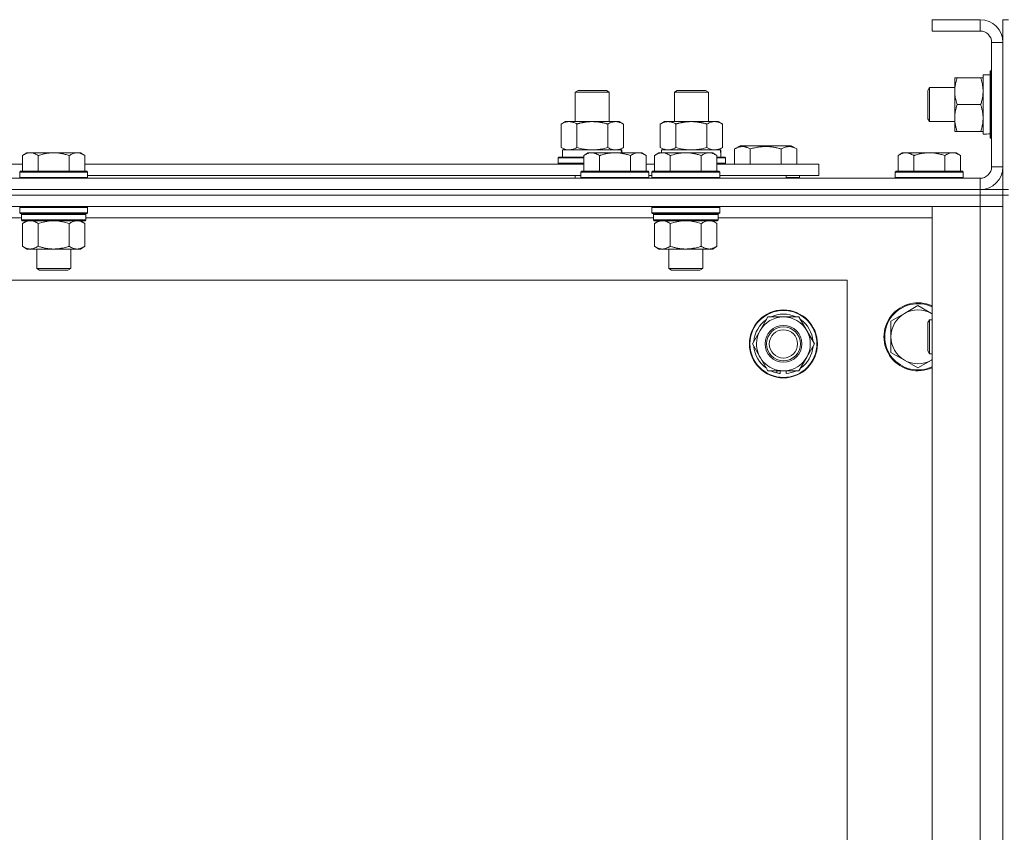
# Model space of a CAD drawing. Units: millimetres. Extents: x 0 to 30607, y -7 to 21000.
# Drawn here: x 23710 to 24057, y 16578 to 16865 of the extents above; entities that cross this region are included whole.
import ezdxf

# ---------------------------------------------------------------- set-up
doc = ezdxf.new("R2010")
doc.units = ezdxf.units.MM
doc.linetypes.add('K5LT_THIN', pattern=[0])
doc.layers.add('R', color=1, linetype='Continuous', true_color=0xff0000)
doc.layers.add('WELDING', color=7, linetype='Continuous', true_color=0xffffff)

msp = doc.modelspace()

# ---------------------------------------------------------------- linework, layer by layer
at = {"layer": 'R', "color": 7, "linetype": 'K5LT_THIN', "lineweight": 18}
for p, q in [((24048.85, 16865.29), (24031.85, 16865.29)), ((24031.85, 16865.29), (24031.85, 16861.29)), ((24048.85, 16865.29), (24048.85, 16861.29)), ((24058.85, 16865.29), (24056.85, 16865.29)), ((24056.85, 16857.29), (24056.85, 16865.29)), ((24048.85, 16861.29), (24031.85, 16861.29)), ((24052.85, 16813.29), (24052.85, 16857.29)), ((24056.85, 16857.29), (24052.85, 16857.29)), ((24056.85, 16813.29), (24056.85, 16857.29)), ((24052.65, 16847.29), (24052.35, 16847.11)), ((24052.35, 16823.46), (24052.35, 16847.11)), ((24052.85, 16847.29), (24052.65, 16847.29)), ((24052.65, 16823.29), (24052.65, 16847.29)), ((24039.85, 16830.54), (24039.85, 16844.79)), ((24039.85, 16844.79), (24040.7, 16844.79)), ((24049, 16844.79), (24040.7, 16844.79)), ((24049, 16844.79), (24049.85, 16844.79)), ((24049.85, 16824.84), (24049.85, 16845.79)), ((24052.35, 16845.79), (24049.85, 16845.79)), ((23905.85, 16839.71), (23906.85, 16840.29)), ((23905.85, 16839.71), (23917.85, 16839.71)), ((23905.85, 16829.29), (23905.85, 16839.71)), ((23906.85, 16840.29), (23916.85, 16840.29)), ((23917.85, 16839.71), (23916.85, 16840.29)), ((23917.85, 16829.29), (23917.85, 16839.71)), ((23940.85, 16839.71), (23941.85, 16840.29)), ((23940.85, 16829.29), (23940.85, 16839.71)), ((23940.85, 16839.71), (23952.85, 16839.71)), ((23941.85, 16840.29), (23951.85, 16840.29)), ((23952.85, 16839.71), (23951.85, 16840.29)), ((23952.85, 16829.29), (23952.85, 16839.71)), ((24030.93, 16841.29), (24030.35, 16840.29)), ((24030.35, 16830.29), (24030.35, 16840.29)), ((24039.85, 16841.29), (24030.93, 16841.29)), ((24030.93, 16829.29), (24030.93, 16841.29)), ((24049, 16835.29), (24040.7, 16835.29)), ((23900.88, 16828.44), (23902.35, 16829.29)), ((23902.35, 16829.29), (23911.85, 16829.29)), ((23911.85, 16829.29), (23921.35, 16829.29)), ((23922.82, 16828.44), (23921.35, 16829.29)), ((23935.88, 16828.44), (23937.35, 16829.29)), ((23937.35, 16829.29), (23946.85, 16829.29)), ((23946.85, 16829.29), (23956.35, 16829.29)), ((23957.82, 16828.44), (23956.35, 16829.29)), ((24030.93, 16829.29), (24030.35, 16830.29)), ((24039.85, 16829.29), (24030.93, 16829.29)), ((24039.85, 16825.79), (24039.85, 16830.54)), ((23900.88, 16820.14), (23900.88, 16828.44)), ((23906.36, 16820.14), (23906.36, 16828.44)), ((23917.33, 16820.14), (23917.33, 16828.44)), ((23922.82, 16820.14), (23922.82, 16828.44)), ((23935.88, 16820.14), (23935.88, 16828.44)), ((23941.36, 16820.14), (23941.36, 16828.44)), ((23952.33, 16820.14), (23952.33, 16828.44)), ((23957.82, 16820.14), (23957.82, 16828.44)), ((24040.7, 16825.79), (24039.85, 16825.79)), ((24049, 16825.79), (24040.7, 16825.79)), ((24049.85, 16825.79), (24049, 16825.79)), ((24051.23, 16824.92), (24052.35, 16824.85)), ((24052.65, 16823.29), (24052.35, 16823.46)), ((24052.85, 16823.29), (24052.65, 16823.29)), ((23712.12, 16818.29), (23710.65, 16817.29)), ((23712.12, 16818.29), (23713.4, 16818.29)), ((23713.4, 16818.29), (23721.65, 16818.29)), ((23721.65, 16818.29), (23729.9, 16818.29)), ((23729.9, 16818.29), (23731.18, 16818.29)), ((23731.18, 16818.29), (23732.65, 16817.29)), ((23900.88, 16820.14), (23902.35, 16819.29)), ((23901.35, 16819.29), (23922.09, 16819.29)), ((23901.35, 16816.79), (23901.35, 16819.29)), ((23910.32, 16818.29), (23908.85, 16817.29)), ((23910.32, 16818.29), (23911.6, 16818.29)), ((23911.6, 16818.29), (23919.85, 16818.29)), ((23919.85, 16818.29), (23928.1, 16818.29)), ((23922.82, 16820.14), (23921.35, 16819.29)), ((23922.3, 16819.29), (23922.09, 16819.29)), ((23922.09, 16819.29), (23922.19, 16818.29)), ((23922.3, 16819.29), (23922.24, 16818.29)), ((23928.1, 16818.29), (23929.38, 16818.29)), ((23929.38, 16818.29), (23930.85, 16817.29)), ((23935.32, 16818.29), (23933.85, 16817.29)), ((23935.32, 16818.29), (23936.6, 16818.29)), ((23935.88, 16820.14), (23937.35, 16819.29)), ((23936.35, 16819.29), (23957.09, 16819.29)), ((23936.35, 16818.29), (23936.35, 16819.29)), ((23936.6, 16818.29), (23944.85, 16818.29)), ((23944.85, 16818.29), (23953.1, 16818.29)), ((23953.1, 16818.29), (23954.38, 16818.29)), ((23954.38, 16818.29), (23955.85, 16817.29)), ((23957.82, 16820.14), (23956.35, 16819.29)), ((23957.3, 16819.29), (23957.09, 16819.29)), ((23957.3, 16819.29), (23957.22, 16817.91)), ((23962.11, 16819.63), (23964.11, 16820.79)), ((23962.11, 16819.63), (23962.11, 16814.29)), ((23973.08, 16820.79), (23964.11, 16820.79)), ((23967.6, 16819.63), (23967.6, 16814.29)), ((23982.06, 16820.79), (23973.08, 16820.79)), ((23978.57, 16819.63), (23978.57, 16814.29)), ((23984.05, 16819.63), (23982.06, 16820.79)), ((23984.05, 16819.63), (23984.05, 16814.29)), ((24021.32, 16818.29), (24019.85, 16817.29)), ((24021.32, 16818.29), (24022.6, 16818.29)), ((24022.6, 16818.29), (24030.85, 16818.29)), ((24030.85, 16818.29), (24039.1, 16818.29)), ((24039.1, 16818.29), (24040.38, 16818.29)), ((24040.38, 16818.29), (24041.85, 16817.29)), ((23710.65, 16811.79), (23710.65, 16817.29)), ((23716.15, 16811.79), (23716.15, 16817.29)), ((23727.15, 16811.79), (23727.15, 16817.29)), ((23732.65, 16811.79), (23732.65, 16817.29)), ((23899.85, 16816.49), (23900.02, 16816.79)), ((23899.85, 16814.59), (23899.85, 16816.49)), ((23899.85, 16816.49), (23908.85, 16816.49)), ((23900.02, 16816.79), (23908.85, 16816.79)), ((23908.85, 16811.79), (23908.85, 16817.29)), ((23914.35, 16811.79), (23914.35, 16817.29)), ((23925.35, 16811.79), (23925.35, 16817.29)), ((23930.85, 16811.79), (23930.85, 16817.29)), ((23933.85, 16811.79), (23933.85, 16817.29)), ((23939.35, 16811.79), (23939.35, 16817.29)), ((23950.35, 16811.79), (23950.35, 16817.29)), ((23955.85, 16811.79), (23955.85, 16817.29)), ((23955.85, 16816.79), (23958.68, 16816.79)), ((23955.85, 16816.49), (23958.85, 16816.49)), ((23958.85, 16816.49), (23958.68, 16816.79)), ((23958.85, 16814.59), (23958.85, 16816.49)), ((24019.85, 16811.79), (24019.85, 16817.29)), ((24025.35, 16811.79), (24025.35, 16817.29)), ((24036.35, 16811.79), (24036.35, 16817.29)), ((24041.85, 16811.79), (24041.85, 16817.29)), ((23664.35, 16814.29), (23710.65, 16814.29)), ((23709.95, 16811.79), (23709.65, 16811.49)), ((23709.65, 16809.59), (23709.65, 16811.49)), ((23709.65, 16811.49), (23721.65, 16811.49)), ((23709.95, 16811.79), (23721.65, 16811.79)), ((23721.65, 16811.79), (23733.35, 16811.79)), ((23721.65, 16811.49), (23733.65, 16811.49)), ((23732.65, 16814.29), (23908.85, 16814.29)), ((23733.35, 16811.79), (23733.65, 16811.49)), ((23733.65, 16809.59), (23733.65, 16811.49)), ((23899.85, 16814.59), (23900.02, 16814.29)), ((23899.85, 16814.59), (23908.85, 16814.59)), ((23908.15, 16811.79), (23907.85, 16811.49)), ((23907.85, 16809.59), (23907.85, 16811.49)), ((23907.85, 16811.49), (23919.85, 16811.49)), ((23908.15, 16811.79), (23919.85, 16811.79)), ((23919.85, 16811.79), (23931.55, 16811.79)), ((23919.85, 16811.49), (23931.85, 16811.49)), ((23930.85, 16814.29), (23933.85, 16814.29)), ((23931.55, 16811.79), (23931.85, 16811.49)), ((23931.85, 16809.59), (23931.85, 16811.49)), ((23933.15, 16811.79), (23932.85, 16811.49)), ((23932.85, 16809.59), (23932.85, 16811.49)), ((23932.85, 16811.49), (23944.85, 16811.49)), ((23933.15, 16811.79), (23944.85, 16811.79)), ((23944.85, 16811.79), (23956.55, 16811.79)), ((23944.85, 16811.49), (23956.85, 16811.49)), ((23955.85, 16814.59), (23958.85, 16814.59)), ((23955.85, 16814.29), (23991.85, 16814.29)), ((23956.55, 16811.79), (23956.85, 16811.49)), ((23956.85, 16809.59), (23956.85, 16811.49)), ((23958.85, 16814.59), (23958.68, 16814.29)), ((23991.85, 16810.29), (23991.85, 16814.29)), ((24019.15, 16811.79), (24018.85, 16811.49)), ((24018.85, 16809.59), (24018.85, 16811.49)), ((24018.85, 16811.49), (24030.85, 16811.49)), ((24019.15, 16811.79), (24030.85, 16811.79)), ((24030.85, 16811.79), (24042.55, 16811.79)), ((24030.85, 16811.49), (24042.85, 16811.49)), ((24042.55, 16811.79), (24042.85, 16811.49)), ((24042.85, 16809.59), (24042.85, 16811.49)), ((24056.85, 16813.29), (24052.85, 16813.29)), ((24056.85, 16805.29), (24056.85, 16813.29)), ((22724.85, 16809.29), (24048.85, 16809.29)), ((23709.65, 16809.59), (23709.95, 16809.29)), ((23709.65, 16809.59), (23721.65, 16809.59)), ((23721.65, 16809.59), (23733.65, 16809.59)), ((23733.65, 16809.59), (23733.35, 16809.29)), ((23733.65, 16810.29), (23907.85, 16810.29)), ((23905.85, 16809.29), (23905.85, 16810.29)), ((23907.85, 16809.59), (23908.15, 16809.29)), ((23907.85, 16809.59), (23919.85, 16809.59)), ((23919.85, 16809.59), (23931.85, 16809.59)), ((23931.85, 16809.59), (23931.55, 16809.29)), ((23931.85, 16810.29), (23932.85, 16810.29)), ((23932.85, 16809.59), (23933.15, 16809.29)), ((23932.85, 16809.59), (23944.85, 16809.59)), ((23944.85, 16809.59), (23956.85, 16809.59)), ((23956.85, 16809.59), (23956.55, 16809.29)), ((23956.85, 16810.29), (23991.85, 16810.29)), ((23980.35, 16809.29), (23980.35, 16810.29)), ((23980.35, 16809.29), (23980.35, 16810.29)), ((23980.35, 16809.59), (23985.08, 16809.59)), ((23985.08, 16809.59), (23984.91, 16809.29)), ((23985.08, 16809.59), (23985.08, 16810.29)), ((24018.85, 16809.59), (24019.15, 16809.29)), ((24018.85, 16809.59), (24030.85, 16809.59)), ((24030.85, 16809.59), (24042.85, 16809.59)), ((24042.85, 16809.59), (24042.55, 16809.29)), ((24048.85, 16805.29), (24048.85, 16809.29)), ((24048.85, 16805.29), (22724.85, 16805.29)), ((22724.85, 16805.29), (24048.85, 16805.29)), ((24048.85, 16805.29), (24056.85, 16805.29)), ((24048.85, 16805.29), (24048.85, 16803.29)), ((24058.85, 16805.29), (24056.85, 16805.29)), ((24056.85, 16805.29), (24056.85, 16803.29)), ((24048.85, 16803.29), (22724.85, 16803.29)), ((24048.85, 16803.29), (22724.85, 16803.29)), ((24056.85, 16803.29), (24048.85, 16803.29)), ((24048.85, 16803.29), (24056.85, 16803.29)), ((24048.85, 16803.29), (24048.85, 16799.29)), ((24058.85, 16803.29), (24056.85, 16803.29)), ((24056.85, 16303.29), (24056.85, 16803.29)), ((24048.85, 16799.29), (22724.85, 16799.29)), ((23709.95, 16799.29), (23709.65, 16798.99)), ((23709.65, 16797.09), (23709.65, 16798.99)), ((23709.65, 16798.99), (23721.65, 16798.99)), ((23721.65, 16798.99), (23733.65, 16798.99)), ((23733.35, 16799.29), (23733.65, 16798.99)), ((23733.65, 16797.09), (23733.65, 16798.99)), ((23933.15, 16799.29), (23932.85, 16798.99)), ((23932.85, 16797.09), (23932.85, 16798.99)), ((23932.85, 16798.99), (23944.85, 16798.99)), ((23944.85, 16798.99), (23956.85, 16798.99)), ((23956.55, 16799.29), (23956.85, 16798.99)), ((23956.85, 16797.09), (23956.85, 16798.99)), ((24031.85, 16799.29), (24048.85, 16799.29)), ((24031.85, 16307.29), (24031.85, 16799.29)), ((24048.85, 16307.29), (24048.85, 16799.29)), ((24048.85, 16799.29), (24056.85, 16799.29)), ((24056.85, 16799.29), (24048.85, 16799.29)), ((23710.25, 16795.29), (23509.45, 16795.29)), ((23709.65, 16797.09), (23709.95, 16796.79)), ((23709.65, 16797.09), (23721.65, 16797.09)), ((23709.95, 16796.79), (23721.65, 16796.79)), ((23710.55, 16796.79), (23710.25, 16796.49)), ((23710.25, 16794.59), (23710.25, 16796.49)), ((23710.25, 16796.49), (23733.05, 16796.49)), ((23710.25, 16794.59), (23710.55, 16794.29)), ((23710.25, 16794.59), (23733.05, 16794.59)), ((23710.55, 16794.29), (23732.75, 16794.29)), ((23712.12, 16794.29), (23710.65, 16793.29)), ((23721.65, 16797.09), (23733.65, 16797.09)), ((23721.65, 16796.79), (23733.35, 16796.79)), ((23731.18, 16794.29), (23732.65, 16793.29)), ((23732.75, 16796.79), (23733.05, 16796.49)), ((23733.05, 16794.59), (23732.75, 16794.29)), ((23733.05, 16794.59), (23733.05, 16796.49)), ((23933.45, 16795.29), (23733.05, 16795.29)), ((23733.65, 16797.09), (23733.35, 16796.79)), ((23932.85, 16797.09), (23933.15, 16796.79)), ((23932.85, 16797.09), (23944.85, 16797.09)), ((23933.15, 16796.79), (23944.85, 16796.79)), ((23933.75, 16796.79), (23933.45, 16796.49)), ((23933.45, 16794.59), (23933.45, 16796.49)), ((23933.45, 16796.49), (23956.25, 16796.49)), ((23933.45, 16794.59), (23933.75, 16794.29)), ((23933.45, 16794.59), (23956.25, 16794.59)), ((23933.75, 16794.29), (23955.95, 16794.29)), ((23935.32, 16794.29), (23933.85, 16793.29)), ((23944.85, 16797.09), (23956.85, 16797.09)), ((23944.85, 16796.79), (23956.55, 16796.79)), ((23954.38, 16794.29), (23955.85, 16793.29)), ((23955.95, 16796.79), (23956.25, 16796.49)), ((23956.25, 16794.59), (23955.95, 16794.29)), ((23956.25, 16794.59), (23956.25, 16796.49)), ((24031.85, 16795.29), (23956.25, 16795.29)), ((23956.85, 16797.09), (23956.55, 16796.79)), ((23710.65, 16793.29), (23710.65, 16785.29)), ((23716.15, 16793.29), (23716.15, 16785.29)), ((23727.15, 16793.29), (23727.15, 16785.29)), ((23732.65, 16793.29), (23732.65, 16785.29)), ((23933.85, 16793.29), (23933.85, 16785.29)), ((23939.35, 16793.29), (23939.35, 16785.29)), ((23950.35, 16793.29), (23950.35, 16785.29)), ((23955.85, 16793.29), (23955.85, 16785.29)), ((23712.12, 16784.29), (23710.65, 16785.29)), ((23713.4, 16784.29), (23712.12, 16784.29)), ((23721.65, 16784.29), (23713.4, 16784.29)), ((23715.65, 16777.36), (23715.65, 16784.29)), ((23729.9, 16784.29), (23721.65, 16784.29)), ((23727.65, 16777.36), (23727.65, 16784.29)), ((23731.18, 16784.29), (23729.9, 16784.29)), ((23731.18, 16784.29), (23732.65, 16785.29)), ((23935.32, 16784.29), (23933.85, 16785.29)), ((23936.6, 16784.29), (23935.32, 16784.29)), ((23944.85, 16784.29), (23936.6, 16784.29)), ((23938.85, 16777.36), (23938.85, 16784.29)), ((23953.1, 16784.29), (23944.85, 16784.29)), ((23950.85, 16777.36), (23950.85, 16784.29)), ((23954.38, 16784.29), (23953.1, 16784.29)), ((23954.38, 16784.29), (23955.85, 16785.29)), ((23716.65, 16776.79), (23715.65, 16777.36)), ((23715.65, 16777.36), (23721.65, 16777.36)), ((23716.65, 16776.79), (23721.65, 16776.79)), ((23721.65, 16777.36), (23727.65, 16777.36)), ((23721.65, 16776.79), (23726.65, 16776.79)), ((23726.65, 16776.79), (23727.65, 16777.36)), ((23939.85, 16776.79), (23938.85, 16777.36)), ((23938.85, 16777.36), (23944.85, 16777.36)), ((23939.85, 16776.79), (23944.85, 16776.79)), ((23944.85, 16777.36), (23950.85, 16777.36)), ((23944.85, 16776.79), (23949.85, 16776.79)), ((23949.85, 16776.79), (23950.85, 16777.36)), ((24001.85, 16773.29), (22771.85, 16773.29)), ((24001.85, 16333.29), (24001.85, 16773.29)), ((24026.85, 16764.29), (24022.09, 16761.54)), ((24031.61, 16761.54), (24026.85, 16764.29)), ((23971.12, 16755.54), (23973.86, 16760.29)), ((23973.86, 16760.29), (23984.83, 16760.29)), ((23984.83, 16760.29), (23990.32, 16750.79)), ((24022.09, 16761.54), (24017.32, 16758.79)), ((24030.93, 16759.29), (24030.35, 16758.29)), ((24031.85, 16759.29), (24030.93, 16759.29)), ((24030.93, 16747.29), (24030.93, 16759.29)), ((24017.32, 16758.79), (24017.32, 16753.29)), ((24030.35, 16748.29), (24030.35, 16758.29)), ((23968.38, 16750.79), (23971.12, 16755.54)), ((24017.32, 16753.29), (24017.32, 16747.79)), ((23973.86, 16741.29), (23968.38, 16750.79)), ((23990.32, 16750.79), (23987.58, 16746.04)), ((23987.58, 16746.04), (23984.83, 16741.29)), ((24017.32, 16747.79), (24022.09, 16745.04)), ((24030.93, 16747.29), (24030.35, 16748.29)), ((24031.85, 16747.29), (24030.93, 16747.29)), ((24022.09, 16745.04), (24026.85, 16742.29)), ((24026.85, 16742.29), (24031.61, 16745.04)), ((23984.83, 16741.29), (23973.86, 16741.29)), ((23977.05, 16741.29), (23977.05, 16740.54)), ((23978.22, 16741.29), (23978.22, 16740.35)), ((23980.36, 16740.34), (23980.36, 16741.29))]:
    msp.add_line(p, q, dxfattribs=at)
for radius in [12, 11.83, 6.5, 6, 5]:
    msp.add_circle((23979.35, 16750.79), radius, dxfattribs=at)
for centre, radius, start, end in [((24048.85, 16857.29), 8, 0, 90), ((24048.85, 16857.29), 4, 0, 90), ((24048.85, 16813.29), 8, 270, 0), ((24048.85, 16813.29), 4, 270, 0), ((24026.85, 16753.29), 12, 65.3757, 294.6243), ((24026.85, 16753.29), 11.7, 64.7005, 295.2995), ((24026.85, 16753.29), 9.53, 60, 120), ((23979.35, 16750.79), 10.5, 124.7912, 175.2088), ((23979.35, 16750.79), 9.5, 330, 150), ((23979.35, 16750.79), 10.5, 64.7912, 115.2088), ((23979.35, 16750.79), 10.5, 4.7912, 55.2088), ((24026.85, 16753.29), 9.53, 120, 180), ((24026.85, 16753.29), 9.53, 58.3409, 60), ((23979.35, 16750.79), 9.5, 150, 330), ((24026.85, 16753.29), 9.53, 180, 240), ((23979.35, 16750.79), 10.5, 184.7912, 235.2088), ((23979.35, 16750.79), 10.5, 304.7912, 355.2088), ((24026.85, 16753.29), 9.53, 240, 300), ((24026.85, 16753.29), 9.53, 300, 301.6591), ((23979.35, 16750.79), 10.5, 244.7912, 257.3589), ((23979.35, 16750.79), 10.5, 257.3589, 263.8105), ((23979.35, 16750.79), 10.5, 275.5324, 295.2088)]:
    msp.add_arc(centre, radius, start, end, dxfattribs=at)
for centre, major_axis, start_param, end_param in [((24047.68, 16835.29), (-22.52, 0), 1.667355, 1.779747), ((23946.85, 16814.36), (0, 22.52), -1.46277, -1.350168)]:
    msp.add_ellipse(centre, major_axis=major_axis, ratio=0.466308, start_param=start_param, end_param=end_param, dxfattribs=at)
at = {"layer": 'WELDING', "color": 7, "linetype": 'K5LT_THIN', "lineweight": 18}
for p, q in [((23906.36, 16820.14), (23908.16, 16819.69)), ((23908.16, 16819.69), (23910, 16819.39)), ((23910, 16819.39), (23911.85, 16819.29)), ((23911.85, 16819.29), (23913.7, 16819.39)), ((23913.7, 16819.39), (23915.53, 16819.69)), ((23915.53, 16819.69), (23917.33, 16820.14)), ((23941.36, 16820.14), (23943.16, 16819.69)), ((23943.16, 16819.69), (23945, 16819.39)), ((23945, 16819.39), (23946.85, 16819.29)), ((23946.85, 16819.29), (23948.7, 16819.39)), ((23948.7, 16819.39), (23950.53, 16819.69)), ((23950.53, 16819.69), (23952.33, 16820.14)), ((23717.94, 16793.82), (23719.78, 16794.16)), ((23719.78, 16794.16), (23721.65, 16794.29)), ((23721.65, 16794.29), (23723.52, 16794.16)), ((23723.52, 16794.16), (23725.35, 16793.82)), ((23941.14, 16793.82), (23942.98, 16794.16)), ((23942.98, 16794.16), (23944.85, 16794.29)), ((23944.85, 16794.29), (23946.72, 16794.16)), ((23946.72, 16794.16), (23948.55, 16793.82)), ((23716.15, 16793.29), (23717.94, 16793.82)), ((23725.35, 16793.82), (23727.15, 16793.29)), ((23939.35, 16793.29), (23941.14, 16793.82)), ((23948.55, 16793.82), (23950.35, 16793.29)), ((24031.85, 16761.4), (24031.61, 16761.54)), ((24031.61, 16745.04), (24031.85, 16745.17))]:
    msp.add_line(p, q, dxfattribs=at)
for points, knots in [([(24040.7, 16844.79), (24040.51, 16844.23), (24040.27, 16843.41), (24040.07, 16842.42), (24039.97, 16841.82), (24039.91, 16841.3), (24039.86, 16840.71), (24039.84, 16840.09), (24039.86, 16839.48), (24039.89, 16839.03), (24039.94, 16838.52), (24040.02, 16837.89), (24040.25, 16836.75), (24040.5, 16835.87), (24040.7, 16835.29)], [0, 0, 0, 0, 2.72415, 3.912285, 4.716446, 5.530362, 6.353984, 7.500189, 8.40607, 9.211142, 9.605533, 10.761675, 12.184093, 15, 15, 15, 15]), ([(24049.85, 16840.04), (24049.85, 16840.25), (24049.84, 16840.68), (24049.79, 16841.33), (24049.71, 16841.96), (24049.57, 16842.76), (24049.34, 16843.7), (24049.12, 16844.44), (24049, 16844.79)], [0, 0, 0, 0, 1.192024, 2.404251, 3.60809, 4.765234, 6.955738, 9, 9, 9, 9]), ([(24049, 16835.29), (24049.17, 16835.78), (24049.39, 16836.54), (24049.6, 16837.51), (24049.72, 16838.18), (24049.79, 16838.8), (24049.84, 16839.42), (24049.85, 16839.83), (24049.85, 16840.04)], [0, 0, 0, 0, 2.905563, 4.375924, 5.511195, 6.679161, 7.850161, 9, 9, 9, 9]), ([(24040.7, 16835.29), (24040.55, 16834.86), (24040.33, 16834.11), (24040.1, 16833.11), (24039.96, 16832.29), (24039.88, 16831.55), (24039.85, 16830.97), (24039.85, 16830.63), (24039.85, 16830.54)], [0, 0, 0, 0, 2.494996, 4.309231, 5.73815, 7.133977, 8.472011, 9, 9, 9, 9]), ([(24049.85, 16830.54), (24049.85, 16830.86), (24049.83, 16831.4), (24049.74, 16832.25), (24049.59, 16833.16), (24049.34, 16834.2), (24049.12, 16834.94), (24049, 16835.29)], [0, 0, 0, 0, 1.597458, 2.676777, 4.235764, 6.182879, 8, 8, 8, 8]), ([(23906.36, 16828.44), (23906.04, 16828.63), (23905.57, 16828.86), (23905, 16829.07), (23904.65, 16829.16), (23904.35, 16829.23), (23904.01, 16829.27), (23903.65, 16829.29), (23903.3, 16829.28), (23902.99, 16829.24), (23902.65, 16829.18), (23902.21, 16829.06), (23901.6, 16828.83), (23901.13, 16828.59), (23900.88, 16828.44)], [0, 0, 0, 0, 2.72415, 3.912285, 4.716446, 5.530362, 6.353984, 7.500189, 8.40607, 9.211142, 9.998759, 11.128707, 12.847273, 15, 15, 15, 15]), ([(23911.85, 16829.29), (23911.67, 16829.29), (23911.3, 16829.28), (23910.75, 16829.25), (23910.19, 16829.21), (23909.71, 16829.15), (23909.35, 16829.1), (23909.12, 16829.07), (23908.95, 16829.04), (23908.77, 16829.01), (23908.6, 16828.98), (23908.43, 16828.94), (23908.23, 16828.9), (23908.02, 16828.86), (23907.7, 16828.79), (23907.38, 16828.71), (23907.07, 16828.63), (23906.83, 16828.57), (23906.6, 16828.51), (23906.44, 16828.46), (23906.36, 16828.44)], [0, 0, 0, 0, 0.426692, 0.853385, 1.280077, 1.70677, 1.976977, 2.112081, 2.247185, 2.382289, 2.517392, 2.652496, 2.7876, 2.975699, 3.163798, 3.539996, 3.728096, 3.916195, 4.104294, 4.292393, 4.292393, 4.292393, 4.292393]), ([(23917.33, 16828.44), (23917.27, 16828.46), (23917.15, 16828.49), (23916.97, 16828.54), (23916.78, 16828.59), (23916.54, 16828.66), (23916.23, 16828.73), (23915.89, 16828.81), (23915.58, 16828.88), (23915.3, 16828.94), (23915.07, 16828.98), (23914.89, 16829.01), (23914.67, 16829.05), (23914.39, 16829.1), (23914.03, 16829.15), (23913.66, 16829.19), (23913.18, 16829.24), (23912.69, 16829.27), (23912.21, 16829.28), (23911.97, 16829.29), (23911.85, 16829.29)], [0, 0, 0, 0, 0.14736, 0.294719, 0.442079, 0.589439, 0.884158, 1.178877, 1.396237, 1.613598, 1.830958, 1.939638, 2.048318, 2.328827, 2.609337, 2.889846, 3.170356, 3.731374, 4.011884, 4.292393, 4.292393, 4.292393, 4.292393]), ([(23922.82, 16828.44), (23922.5, 16828.63), (23922.02, 16828.86), (23921.45, 16829.07), (23921.11, 16829.16), (23920.81, 16829.23), (23920.46, 16829.27), (23920.11, 16829.29), (23919.75, 16829.28), (23919.44, 16829.24), (23919.11, 16829.18), (23918.66, 16829.06), (23918.05, 16828.83), (23917.59, 16828.59), (23917.33, 16828.44)], [0, 0, 0, 0, 2.72415, 3.912285, 4.716446, 5.530362, 6.353984, 7.500189, 8.40607, 9.211142, 9.998759, 11.128707, 12.847273, 15, 15, 15, 15]), ([(23941.36, 16828.44), (23941.04, 16828.63), (23940.57, 16828.86), (23940, 16829.07), (23939.65, 16829.16), (23939.35, 16829.23), (23939.01, 16829.27), (23938.65, 16829.29), (23938.3, 16829.28), (23937.99, 16829.24), (23937.65, 16829.18), (23937.21, 16829.06), (23936.6, 16828.83), (23936.13, 16828.59), (23935.88, 16828.44)], [0, 0, 0, 0, 2.72415, 3.912285, 4.716446, 5.530362, 6.353984, 7.500189, 8.40607, 9.211142, 9.998759, 11.128707, 12.847273, 15, 15, 15, 15]), ([(23946.85, 16829.29), (23946.67, 16829.29), (23946.3, 16829.28), (23945.75, 16829.25), (23945.19, 16829.21), (23944.71, 16829.15), (23944.35, 16829.1), (23944.12, 16829.07), (23943.95, 16829.04), (23943.77, 16829.01), (23943.6, 16828.98), (23943.43, 16828.94), (23943.23, 16828.9), (23943.02, 16828.86), (23942.7, 16828.79), (23942.38, 16828.71), (23942.07, 16828.63), (23941.83, 16828.57), (23941.6, 16828.51), (23941.44, 16828.46), (23941.36, 16828.44)], [0, 0, 0, 0, 0.426692, 0.853385, 1.280077, 1.70677, 1.976977, 2.112081, 2.247185, 2.382289, 2.517392, 2.652496, 2.7876, 2.975699, 3.163798, 3.539996, 3.728096, 3.916195, 4.104294, 4.292393, 4.292393, 4.292393, 4.292393]), ([(23952.33, 16828.44), (23952.27, 16828.46), (23952.15, 16828.49), (23951.97, 16828.54), (23951.78, 16828.59), (23951.54, 16828.66), (23951.23, 16828.73), (23950.89, 16828.81), (23950.58, 16828.88), (23950.3, 16828.94), (23950.07, 16828.98), (23949.89, 16829.01), (23949.67, 16829.05), (23949.39, 16829.1), (23949.03, 16829.15), (23948.66, 16829.19), (23948.18, 16829.24), (23947.69, 16829.27), (23947.21, 16829.28), (23946.97, 16829.29), (23946.85, 16829.29)], [0, 0, 0, 0, 0.14736, 0.294719, 0.442079, 0.589439, 0.884158, 1.178877, 1.396237, 1.613598, 1.830958, 1.939638, 2.048318, 2.328827, 2.609337, 2.889846, 3.170356, 3.731374, 4.011884, 4.292393, 4.292393, 4.292393, 4.292393]), ([(23957.82, 16828.44), (23957.5, 16828.63), (23957.02, 16828.86), (23956.45, 16829.07), (23956.11, 16829.16), (23955.81, 16829.23), (23955.46, 16829.27), (23955.11, 16829.29), (23954.75, 16829.28), (23954.44, 16829.24), (23954.11, 16829.18), (23953.66, 16829.06), (23953.05, 16828.83), (23952.59, 16828.59), (23952.33, 16828.44)], [0, 0, 0, 0, 2.72415, 3.912285, 4.716446, 5.530362, 6.353984, 7.500189, 8.40607, 9.211142, 9.998759, 11.128707, 12.847273, 15, 15, 15, 15]), ([(24039.85, 16830.54), (24039.85, 16830.23), (24039.87, 16829.61), (24039.96, 16828.85), (24040.1, 16827.99), (24040.31, 16827.02), (24040.56, 16826.2), (24040.7, 16825.79)], [0, 0, 0, 0, 1.523216, 3.057663, 3.814901, 5.878539, 8, 8, 8, 8]), ([(24049, 16825.79), (24049.19, 16826.36), (24049.44, 16827.21), (24049.66, 16828.32), (24049.77, 16829.04), (24049.83, 16829.78), (24049.85, 16830.26), (24049.85, 16830.54)], [0, 0, 0, 0, 3.005828, 4.318193, 5.5895, 6.632109, 8, 8, 8, 8]), ([(23710.65, 16817.29), (23710.83, 16817.41), (23711.12, 16817.59), (23711.58, 16817.84), (23712, 16818.02), (23712.46, 16818.17), (23712.85, 16818.25), (23713.17, 16818.28), (23713.34, 16818.29), (23713.4, 16818.29)], [0, 0, 0, 0, 2.066603, 3.173746, 5.147824, 6.604769, 8.158967, 9.382212, 10, 10, 10, 10]), ([(23713.4, 16818.29), (23713.53, 16818.29), (23713.78, 16818.27), (23714.17, 16818.21), (23714.61, 16818.09), (23715.03, 16817.92), (23715.56, 16817.67), (23715.91, 16817.45), (23716.15, 16817.29)], [0, 0, 0, 0, 1.223859, 2.39982, 3.845706, 5.448847, 6.557806, 9, 9, 9, 9]), ([(23716.15, 16817.29), (23716.23, 16817.31), (23716.44, 16817.39), (23716.9, 16817.53), (23717.66, 16817.75), (23718.53, 16817.96), (23719.38, 16818.11), (23720.09, 16818.21), (23720.85, 16818.27), (23721.38, 16818.29), (23721.65, 16818.29)], [0, 0, 0, 0, 1.170005, 3.120015, 6.630031, 12.279253, 15.436318, 18.593383, 22.296691, 26, 26, 26, 26]), ([(23721.65, 16818.29), (23721.9, 16818.29), (23722.41, 16818.27), (23723.12, 16818.22), (23723.78, 16818.13), (23724.64, 16817.99), (23725.53, 16817.78), (23726.45, 16817.52), (23726.92, 16817.37), (23727.15, 16817.29)], [0, 0, 0, 0, 3.52154, 7.04308, 9.904366, 12.765651, 19.140348, 22.570174, 26, 26, 26, 26]), ([(23727.15, 16817.29), (23727.33, 16817.41), (23727.62, 16817.59), (23728.08, 16817.84), (23728.5, 16818.02), (23728.96, 16818.17), (23729.35, 16818.25), (23729.67, 16818.28), (23729.84, 16818.29), (23729.9, 16818.29)], [0, 0, 0, 0, 2.066603, 3.173746, 5.147824, 6.604769, 8.158967, 9.382212, 10, 10, 10, 10]), ([(23729.9, 16818.29), (23730.03, 16818.29), (23730.28, 16818.27), (23730.67, 16818.21), (23731.11, 16818.09), (23731.53, 16817.92), (23732.06, 16817.67), (23732.41, 16817.45), (23732.65, 16817.29)], [0, 0, 0, 0, 1.223859, 2.39982, 3.845706, 5.448847, 6.557806, 9, 9, 9, 9]), ([(23900.88, 16820.14), (23901.17, 16819.97), (23901.6, 16819.75), (23902.16, 16819.53), (23902.55, 16819.42), (23902.91, 16819.34), (23903.27, 16819.3), (23903.5, 16819.29), (23903.62, 16819.29)], [0, 0, 0, 0, 2.905563, 4.375924, 5.511195, 6.679161, 7.850161, 9, 9, 9, 9]), ([(23903.62, 16819.29), (23903.75, 16819.29), (23903.99, 16819.3), (23904.37, 16819.35), (23904.73, 16819.43), (23905.2, 16819.57), (23905.74, 16819.79), (23906.16, 16820.02), (23906.36, 16820.14)], [0, 0, 0, 0, 1.192024, 2.404251, 3.60809, 4.765234, 6.955738, 9, 9, 9, 9]), ([(23908.85, 16817.29), (23909.03, 16817.41), (23909.32, 16817.59), (23909.78, 16817.84), (23910.2, 16818.02), (23910.66, 16818.17), (23911.05, 16818.25), (23911.37, 16818.28), (23911.54, 16818.29), (23911.6, 16818.29)], [0, 0, 0, 0, 2.066603, 3.173746, 5.147824, 6.604769, 8.158967, 9.382212, 10, 10, 10, 10]), ([(23911.6, 16818.29), (23911.73, 16818.29), (23911.98, 16818.27), (23912.37, 16818.21), (23912.81, 16818.09), (23913.23, 16817.92), (23913.76, 16817.67), (23914.11, 16817.45), (23914.35, 16817.29)], [0, 0, 0, 0, 1.223859, 2.39982, 3.845706, 5.448847, 6.557806, 9, 9, 9, 9]), ([(23914.35, 16817.29), (23914.43, 16817.31), (23914.64, 16817.39), (23915.1, 16817.53), (23915.86, 16817.75), (23916.73, 16817.96), (23917.58, 16818.11), (23918.29, 16818.21), (23919.05, 16818.27), (23919.58, 16818.29), (23919.85, 16818.29)], [0, 0, 0, 0, 1.170005, 3.120015, 6.630031, 12.279253, 15.436318, 18.593383, 22.296691, 26, 26, 26, 26]), ([(23917.33, 16820.14), (23917.62, 16819.97), (23918.06, 16819.75), (23918.62, 16819.53), (23919, 16819.42), (23919.36, 16819.34), (23919.72, 16819.3), (23919.96, 16819.29), (23920.08, 16819.29)], [0, 0, 0, 0, 2.905563, 4.375924, 5.511195, 6.679161, 7.850161, 9, 9, 9, 9]), ([(23919.85, 16818.29), (23920.1, 16818.29), (23920.61, 16818.27), (23921.32, 16818.22), (23921.98, 16818.13), (23922.84, 16817.99), (23923.73, 16817.78), (23924.65, 16817.52), (23925.12, 16817.37), (23925.35, 16817.29)], [0, 0, 0, 0, 3.52154, 7.04308, 9.904366, 12.765651, 19.140348, 22.570174, 26, 26, 26, 26]), ([(23920.08, 16819.29), (23920.2, 16819.29), (23920.45, 16819.3), (23920.82, 16819.35), (23921.19, 16819.43), (23921.65, 16819.57), (23922.19, 16819.79), (23922.62, 16820.02), (23922.82, 16820.14)], [0, 0, 0, 0, 1.192024, 2.404251, 3.60809, 4.765234, 6.955738, 9, 9, 9, 9]), ([(23925.35, 16817.29), (23925.53, 16817.41), (23925.82, 16817.59), (23926.28, 16817.84), (23926.7, 16818.02), (23927.16, 16818.17), (23927.55, 16818.25), (23927.87, 16818.28), (23928.04, 16818.29), (23928.1, 16818.29)], [0, 0, 0, 0, 2.066603, 3.173746, 5.147824, 6.604769, 8.158967, 9.382212, 10, 10, 10, 10]), ([(23928.1, 16818.29), (23928.23, 16818.29), (23928.48, 16818.27), (23928.87, 16818.21), (23929.31, 16818.09), (23929.73, 16817.92), (23930.26, 16817.67), (23930.61, 16817.45), (23930.85, 16817.29)], [0, 0, 0, 0, 1.223859, 2.39982, 3.845706, 5.448847, 6.557806, 9, 9, 9, 9]), ([(23933.85, 16817.29), (23934.03, 16817.41), (23934.32, 16817.59), (23934.78, 16817.84), (23935.2, 16818.02), (23935.66, 16818.17), (23936.05, 16818.25), (23936.37, 16818.28), (23936.54, 16818.29), (23936.6, 16818.29)], [0, 0, 0, 0, 2.066603, 3.173746, 5.147824, 6.604769, 8.158967, 9.382212, 10, 10, 10, 10]), ([(23935.88, 16820.14), (23936.17, 16819.97), (23936.6, 16819.75), (23937.16, 16819.53), (23937.55, 16819.42), (23937.91, 16819.34), (23938.27, 16819.3), (23938.5, 16819.29), (23938.62, 16819.29)], [0, 0, 0, 0, 2.905563, 4.375924, 5.511195, 6.679161, 7.850161, 9, 9, 9, 9]), ([(23936.6, 16818.29), (23936.73, 16818.29), (23936.98, 16818.27), (23937.37, 16818.21), (23937.81, 16818.09), (23938.23, 16817.92), (23938.76, 16817.67), (23939.11, 16817.45), (23939.35, 16817.29)], [0, 0, 0, 0, 1.223859, 2.39982, 3.845706, 5.448847, 6.557806, 9, 9, 9, 9]), ([(23938.62, 16819.29), (23938.75, 16819.29), (23938.99, 16819.3), (23939.37, 16819.35), (23939.73, 16819.43), (23940.2, 16819.57), (23940.74, 16819.79), (23941.16, 16820.02), (23941.36, 16820.14)], [0, 0, 0, 0, 1.192024, 2.404251, 3.60809, 4.765234, 6.955738, 9, 9, 9, 9]), ([(23939.35, 16817.29), (23939.43, 16817.31), (23939.64, 16817.39), (23940.1, 16817.53), (23940.86, 16817.75), (23941.73, 16817.96), (23942.58, 16818.11), (23943.29, 16818.21), (23944.05, 16818.27), (23944.58, 16818.29), (23944.85, 16818.29)], [0, 0, 0, 0, 1.170005, 3.120015, 6.630031, 12.279253, 15.436318, 18.593383, 22.296691, 26, 26, 26, 26]), ([(23944.85, 16818.29), (23945.1, 16818.29), (23945.61, 16818.27), (23946.32, 16818.22), (23946.98, 16818.13), (23947.84, 16817.99), (23948.73, 16817.78), (23949.65, 16817.52), (23950.12, 16817.37), (23950.35, 16817.29)], [0, 0, 0, 0, 3.52154, 7.04308, 9.904366, 12.765651, 19.140348, 22.570174, 26, 26, 26, 26]), ([(23950.35, 16817.29), (23950.53, 16817.41), (23950.82, 16817.59), (23951.28, 16817.84), (23951.7, 16818.02), (23952.16, 16818.17), (23952.55, 16818.25), (23952.87, 16818.28), (23953.04, 16818.29), (23953.1, 16818.29)], [0, 0, 0, 0, 2.066603, 3.173746, 5.147824, 6.604769, 8.158967, 9.382212, 10, 10, 10, 10]), ([(23952.33, 16820.14), (23952.62, 16819.97), (23953.06, 16819.75), (23953.62, 16819.53), (23954, 16819.42), (23954.36, 16819.34), (23954.72, 16819.3), (23954.96, 16819.29), (23955.08, 16819.29)], [0, 0, 0, 0, 2.905563, 4.375924, 5.511195, 6.679161, 7.850161, 9, 9, 9, 9]), ([(23953.1, 16818.29), (23953.23, 16818.29), (23953.48, 16818.27), (23953.87, 16818.21), (23954.31, 16818.09), (23954.73, 16817.92), (23955.26, 16817.67), (23955.61, 16817.45), (23955.85, 16817.29)], [0, 0, 0, 0, 1.223859, 2.39982, 3.845706, 5.448847, 6.557806, 9, 9, 9, 9]), ([(23955.08, 16819.29), (23955.2, 16819.29), (23955.45, 16819.3), (23955.82, 16819.35), (23956.19, 16819.43), (23956.65, 16819.57), (23957.19, 16819.79), (23957.62, 16820.02), (23957.82, 16820.14)], [0, 0, 0, 0, 1.192024, 2.404251, 3.60809, 4.765234, 6.955738, 9, 9, 9, 9]), ([(23967.6, 16819.63), (23967.27, 16819.82), (23966.88, 16820.02), (23966.38, 16820.21), (23966.12, 16820.3), (23965.84, 16820.37), (23965.56, 16820.43), (23965.23, 16820.47), (23964.88, 16820.49), (23964.52, 16820.47), (23964.2, 16820.44), (23963.85, 16820.37), (23963.42, 16820.25), (23962.82, 16820.02), (23962.37, 16819.78), (23962.11, 16819.63)], [0, 0, 0, 0, 2.912728, 3.529104, 4.366059, 5.20805, 5.90491, 6.841792, 7.999747, 8.992853, 9.878966, 10.753647, 12.031595, 13.665019, 16, 16, 16, 16]), ([(23973.08, 16820.48), (23972.8, 16820.48), (23972.23, 16820.47), (23971.38, 16820.4), (23970.53, 16820.29), (23969.56, 16820.13), (23968.58, 16819.91), (23967.89, 16819.72), (23967.6, 16819.63)], [0, 0, 0, 0, 3.829997, 7.659995, 11.489992, 15.319989, 20.90052, 24.973438, 24.973438, 24.973438, 24.973438]), ([(23978.57, 16819.63), (23978.48, 16819.66), (23978.24, 16819.73), (23977.76, 16819.86), (23976.99, 16820.04), (23976.12, 16820.22), (23975.27, 16820.34), (23974.54, 16820.42), (23973.81, 16820.47), (23973.33, 16820.48), (23973.08, 16820.48)], [0, 0, 0, 0, 1.235584, 3.294892, 6.795714, 11.875088, 15.149676, 18.424263, 21.698851, 24.973438, 24.973438, 24.973438, 24.973438]), ([(23984.05, 16819.63), (23983.73, 16819.82), (23983.33, 16820.02), (23982.83, 16820.21), (23982.57, 16820.3), (23982.3, 16820.37), (23982.01, 16820.43), (23981.69, 16820.47), (23981.33, 16820.49), (23980.98, 16820.47), (23980.66, 16820.44), (23980.31, 16820.37), (23979.87, 16820.25), (23979.27, 16820.02), (23978.83, 16819.78), (23978.57, 16819.63)], [0, 0, 0, 0, 2.912728, 3.529104, 4.366059, 5.20805, 5.90491, 6.841792, 7.999747, 8.992853, 9.878966, 10.753647, 12.031595, 13.665019, 16, 16, 16, 16]), ([(24019.85, 16817.29), (24020.03, 16817.41), (24020.32, 16817.59), (24020.78, 16817.84), (24021.2, 16818.02), (24021.66, 16818.17), (24022.05, 16818.25), (24022.37, 16818.28), (24022.54, 16818.29), (24022.6, 16818.29)], [0, 0, 0, 0, 2.066603, 3.173746, 5.147824, 6.604769, 8.158967, 9.382212, 10, 10, 10, 10]), ([(24022.6, 16818.29), (24022.73, 16818.29), (24022.98, 16818.27), (24023.37, 16818.21), (24023.81, 16818.09), (24024.23, 16817.92), (24024.76, 16817.67), (24025.11, 16817.45), (24025.35, 16817.29)], [0, 0, 0, 0, 1.223859, 2.39982, 3.845706, 5.448847, 6.557806, 9, 9, 9, 9]), ([(24025.35, 16817.29), (24025.43, 16817.31), (24025.64, 16817.39), (24026.1, 16817.53), (24026.86, 16817.75), (24027.73, 16817.96), (24028.58, 16818.11), (24029.29, 16818.21), (24030.05, 16818.27), (24030.58, 16818.29), (24030.85, 16818.29)], [0, 0, 0, 0, 1.170005, 3.120015, 6.630031, 12.279253, 15.436318, 18.593383, 22.296691, 26, 26, 26, 26]), ([(24030.85, 16818.29), (24031.1, 16818.29), (24031.61, 16818.27), (24032.32, 16818.22), (24032.98, 16818.13), (24033.84, 16817.99), (24034.73, 16817.78), (24035.65, 16817.52), (24036.12, 16817.37), (24036.35, 16817.29)], [0, 0, 0, 0, 3.52154, 7.04308, 9.904366, 12.765651, 19.140348, 22.570174, 26, 26, 26, 26]), ([(24036.35, 16817.29), (24036.53, 16817.41), (24036.82, 16817.59), (24037.28, 16817.84), (24037.7, 16818.02), (24038.16, 16818.17), (24038.55, 16818.25), (24038.87, 16818.28), (24039.04, 16818.29), (24039.1, 16818.29)], [0, 0, 0, 0, 2.066603, 3.173746, 5.147824, 6.604769, 8.158967, 9.382212, 10, 10, 10, 10]), ([(24039.1, 16818.29), (24039.23, 16818.29), (24039.48, 16818.27), (24039.87, 16818.21), (24040.31, 16818.09), (24040.73, 16817.92), (24041.26, 16817.67), (24041.61, 16817.45), (24041.85, 16817.29)], [0, 0, 0, 0, 1.223859, 2.39982, 3.845706, 5.448847, 6.557806, 9, 9, 9, 9]), ([(23710.65, 16793.29), (23710.83, 16793.41), (23711.12, 16793.59), (23711.58, 16793.84), (23712, 16794.02), (23712.46, 16794.17), (23712.85, 16794.25), (23713.17, 16794.28), (23713.34, 16794.29), (23713.4, 16794.29)], [0, 0, 0, 0, 2.066603, 3.173746, 5.147824, 6.604769, 8.158967, 9.382212, 10, 10, 10, 10]), ([(23713.4, 16794.29), (23713.53, 16794.29), (23713.78, 16794.27), (23714.17, 16794.21), (23714.61, 16794.09), (23715.03, 16793.92), (23715.56, 16793.67), (23715.91, 16793.45), (23716.15, 16793.29)], [0, 0, 0, 0, 1.223859, 2.39982, 3.845706, 5.448847, 6.557806, 9, 9, 9, 9]), ([(23727.15, 16793.29), (23727.33, 16793.41), (23727.62, 16793.59), (23728.08, 16793.84), (23728.5, 16794.02), (23728.96, 16794.17), (23729.35, 16794.25), (23729.67, 16794.28), (23729.84, 16794.29), (23729.9, 16794.29)], [0, 0, 0, 0, 2.066603, 3.173746, 5.147824, 6.604769, 8.158967, 9.382212, 10, 10, 10, 10]), ([(23729.9, 16794.29), (23730.03, 16794.29), (23730.28, 16794.27), (23730.67, 16794.21), (23731.11, 16794.09), (23731.53, 16793.92), (23732.06, 16793.67), (23732.41, 16793.45), (23732.65, 16793.29)], [0, 0, 0, 0, 1.223859, 2.39982, 3.845706, 5.448847, 6.557806, 9, 9, 9, 9]), ([(23933.85, 16793.29), (23934.03, 16793.41), (23934.32, 16793.59), (23934.78, 16793.84), (23935.2, 16794.02), (23935.66, 16794.17), (23936.05, 16794.25), (23936.37, 16794.28), (23936.54, 16794.29), (23936.6, 16794.29)], [0, 0, 0, 0, 2.066603, 3.173746, 5.147824, 6.604769, 8.158967, 9.382212, 10, 10, 10, 10]), ([(23936.6, 16794.29), (23936.73, 16794.29), (23936.98, 16794.27), (23937.37, 16794.21), (23937.81, 16794.09), (23938.23, 16793.92), (23938.76, 16793.67), (23939.11, 16793.45), (23939.35, 16793.29)], [0, 0, 0, 0, 1.223859, 2.39982, 3.845706, 5.448847, 6.557806, 9, 9, 9, 9]), ([(23950.35, 16793.29), (23950.53, 16793.41), (23950.82, 16793.59), (23951.28, 16793.84), (23951.7, 16794.02), (23952.16, 16794.17), (23952.55, 16794.25), (23952.87, 16794.28), (23953.04, 16794.29), (23953.1, 16794.29)], [0, 0, 0, 0, 2.066603, 3.173746, 5.147824, 6.604769, 8.158967, 9.382212, 10, 10, 10, 10]), ([(23953.1, 16794.29), (23953.23, 16794.29), (23953.48, 16794.27), (23953.87, 16794.21), (23954.31, 16794.09), (23954.73, 16793.92), (23955.26, 16793.67), (23955.61, 16793.45), (23955.85, 16793.29)], [0, 0, 0, 0, 1.223859, 2.39982, 3.845706, 5.448847, 6.557806, 9, 9, 9, 9]), ([(23713.4, 16784.29), (23713.27, 16784.29), (23713.02, 16784.3), (23712.62, 16784.37), (23712.19, 16784.48), (23711.76, 16784.65), (23711.24, 16784.91), (23710.89, 16785.12), (23710.65, 16785.29)], [0, 0, 0, 0, 1.223859, 2.39982, 3.845706, 5.448847, 6.557806, 9, 9, 9, 9]), ([(23716.15, 16785.29), (23715.97, 16785.16), (23715.68, 16784.99), (23715.22, 16784.74), (23714.8, 16784.55), (23714.34, 16784.4), (23713.95, 16784.32), (23713.63, 16784.29), (23713.46, 16784.29), (23713.4, 16784.29)], [0, 0, 0, 0, 2.066603, 3.173746, 5.147824, 6.604769, 8.158967, 9.382212, 10, 10, 10, 10]), ([(23721.65, 16784.29), (23721.51, 16784.29), (23721.24, 16784.29), (23720.82, 16784.31), (23720.41, 16784.34), (23719.87, 16784.39), (23719.21, 16784.49), (23718.28, 16784.67), (23717.44, 16784.88), (23716.69, 16785.11), (23716.33, 16785.23), (23716.15, 16785.29)], [0, 0, 0, 0, 1.619608, 3.239216, 4.858824, 6.478431, 9.606212, 12.733992, 17.553195, 19.776598, 22, 22, 22, 22]), ([(23727.15, 16785.29), (23727.03, 16785.25), (23726.73, 16785.15), (23726.14, 16784.97), (23725.32, 16784.74), (23724.46, 16784.56), (23723.66, 16784.43), (23723.11, 16784.36), (23722.66, 16784.32), (23722.32, 16784.3), (23721.99, 16784.29), (23721.76, 16784.29), (23721.65, 16784.29)], [0, 0, 0, 0, 1.445393, 3.758023, 7.226967, 11.441055, 14.080791, 16.720528, 18.040396, 19.360264, 20.680132, 22, 22, 22, 22]), ([(23729.9, 16784.29), (23729.77, 16784.29), (23729.52, 16784.3), (23729.12, 16784.37), (23728.69, 16784.48), (23728.26, 16784.65), (23727.74, 16784.91), (23727.39, 16785.12), (23727.15, 16785.29)], [0, 0, 0, 0, 1.223859, 2.39982, 3.845706, 5.448847, 6.557806, 9, 9, 9, 9]), ([(23732.65, 16785.29), (23732.47, 16785.16), (23732.18, 16784.99), (23731.72, 16784.74), (23731.3, 16784.55), (23730.84, 16784.4), (23730.45, 16784.32), (23730.13, 16784.29), (23729.96, 16784.29), (23729.9, 16784.29)], [0, 0, 0, 0, 2.066603, 3.173746, 5.147824, 6.604769, 8.158967, 9.382212, 10, 10, 10, 10]), ([(23936.6, 16784.29), (23936.47, 16784.29), (23936.22, 16784.3), (23935.82, 16784.37), (23935.39, 16784.48), (23934.96, 16784.65), (23934.44, 16784.91), (23934.09, 16785.12), (23933.85, 16785.29)], [0, 0, 0, 0, 1.223859, 2.39982, 3.845706, 5.448847, 6.557806, 9, 9, 9, 9]), ([(23939.35, 16785.29), (23939.17, 16785.16), (23938.88, 16784.99), (23938.42, 16784.74), (23938, 16784.55), (23937.54, 16784.4), (23937.15, 16784.32), (23936.83, 16784.29), (23936.66, 16784.29), (23936.6, 16784.29)], [0, 0, 0, 0, 2.066603, 3.173746, 5.147824, 6.604769, 8.158967, 9.382212, 10, 10, 10, 10]), ([(23944.85, 16784.29), (23944.71, 16784.29), (23944.44, 16784.29), (23944.02, 16784.31), (23943.61, 16784.34), (23943.07, 16784.39), (23942.41, 16784.49), (23941.48, 16784.67), (23940.64, 16784.88), (23939.89, 16785.11), (23939.53, 16785.23), (23939.35, 16785.29)], [0, 0, 0, 0, 1.619608, 3.239216, 4.858824, 6.478431, 9.606212, 12.733992, 17.553195, 19.776598, 22, 22, 22, 22]), ([(23950.35, 16785.29), (23950.23, 16785.25), (23949.93, 16785.15), (23949.34, 16784.97), (23948.52, 16784.74), (23947.66, 16784.56), (23946.86, 16784.43), (23946.31, 16784.36), (23945.86, 16784.32), (23945.52, 16784.3), (23945.19, 16784.29), (23944.96, 16784.29), (23944.85, 16784.29)], [0, 0, 0, 0, 1.445393, 3.758023, 7.226967, 11.441055, 14.080791, 16.720528, 18.040396, 19.360264, 20.680132, 22, 22, 22, 22]), ([(23953.1, 16784.29), (23952.97, 16784.29), (23952.72, 16784.3), (23952.32, 16784.37), (23951.89, 16784.48), (23951.46, 16784.65), (23950.94, 16784.91), (23950.59, 16785.12), (23950.35, 16785.29)], [0, 0, 0, 0, 1.223859, 2.39982, 3.845706, 5.448847, 6.557806, 9, 9, 9, 9]), ([(23955.85, 16785.29), (23955.67, 16785.16), (23955.38, 16784.99), (23954.92, 16784.74), (23954.5, 16784.55), (23954.04, 16784.4), (23953.65, 16784.32), (23953.33, 16784.29), (23953.16, 16784.29), (23953.1, 16784.29)], [0, 0, 0, 0, 2.066603, 3.173746, 5.147824, 6.604769, 8.158967, 9.382212, 10, 10, 10, 10])]:
    msp.add_open_spline(points, degree=3, knots=knots, dxfattribs=at)

doc.saveas('drawing.dxf')
